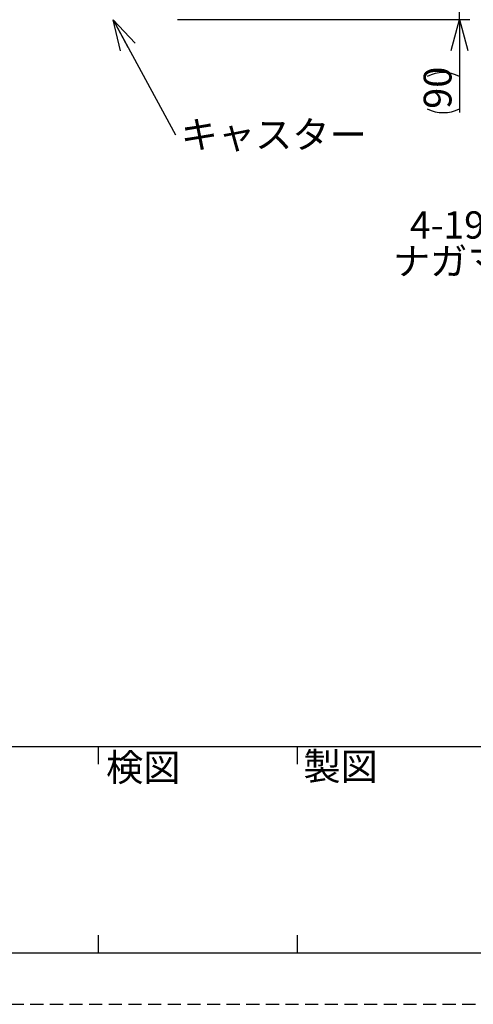
# Model space of a CAD drawing. Units: millimetres. Extents: x 0 to 411, y 0 to 291.
# Drawn here: x 122 to 166, y 7 to 102 of the extents above; entities that cross this region are included whole.
import ezdxf

# ---------------------------------------------------------------- set-up
doc = ezdxf.new("R2010")
doc.units = ezdxf.units.MM
doc.linetypes.add('HIDDEN', pattern=[1.905, 1.27, -0.635])
doc.layers.add('SLD-0', color=179, linetype='Continuous')
doc.styles.add('SLDTEXTSTYLE0', font='TXT', dxfattribs={"width": 0.7, "bigfont": 'bigfont'})
doc.styles.get("Standard").update_dxf_attribs({"font": 'txt', "bigfont": 'bigfont'})
doc.dimstyles.new('SLDDIMSTYLE1', dxfattribs={"dimtxt": 2.7, "dimasz": 3, "dimexe": 0, "dimexo": 0.0625, "dimgap": 0.675, "dimtad": 3, "dimdec": 0, "dimlfac": 20, "dimrnd": 1e-09, "dimzin": 12, "dimdsep": 46, "dimtxsty": 'SLDTEXTSTYLE0', "dimblk1": 'OPEN30', "dimblk2": 'OPEN30', "dimsah": 1, "dimcen": 0.09, "dimadec": 0, "dimazin": 3, "dimtfac": 1, "dimtdec": 0, "dimtmove": 0, "dimatfit": 0, "dimldrblk": 'OPEN30', "dimfxl": 1, "dimfrac": 2, "dimtolj": 1, "dimtzin": 12, "dimarcsym": 0})
doc.dimstyles.new('SLDDIMSTYLE2', dxfattribs={"dimtxt": 0.18, "dimasz": 3, "dimexe": 0, "dimexo": 0.0625, "dimgap": 0, "dimtad": 0, "dimtih": 1, "dimtoh": 1, "dimdec": 0, "dimrnd": 1e-09, "dimzin": 0, "dimdsep": 46, "dimtxsty": 'Standard', "dimblk1": 'OPEN30', "dimblk2": 'OPEN30', "dimsah": 1, "dimcen": 0.09, "dimadec": 0, "dimazin": 0, "dimtfac": 3, "dimtdec": 0, "dimtofl": 0, "dimtmove": 0, "dimatfit": 3, "dimldrblk": 'OPEN30', "dimfxl": 1, "dimfrac": 2, "dimtolj": 1, "dimtzin": 0, "dimarcsym": 0})

# ---------------------------------------------------------------- blocks, each defined once
blk = doc.blocks.new('SW_NOTE_1')
at = {"layer": 'SLD-0', "color": 0, "char_height": 2.6458, "attachment_point": 3, "style": 'SLDTEXTSTYLE0'}
for s, insert in [('4-19x24', (-2.347, 6.926)), ('ナガマル', (-2.623, 3.399))]:
    blk.add_mtext(s, dxfattribs=dict(at, insert=insert))
blk = doc.blocks.new('_Open30')
at = {"color": 0, "linetype": 'ByBlock', "lineweight": -2}
for p, q in [((-1, 0.267949), (0, 0)), ((0, 0), (-1, -0.267949)), ((0, 0), (-1, 0))]:
    blk.add_line(p, q, dxfattribs=at)
blk = doc.blocks.new('_D_8')
at = {"layer": 'SLD-0'}
for p, q in [((164.19, 106.563), (164.19, 112.563)), ((137.19, 106.563), (165.19, 106.563)), ((164.19, 102.098), (164.19, 106.563)), ((136.815, 102.098), (165.19, 102.098)), ((164.19, 102.098), (164.19, 93.066))]:
    blk.add_line(p, q, dxfattribs=at)
for centre, start, end in [((162.619, 93.437), 63.43495, 116.56505), ((162.619, 96.58), 243.43495, 296.56505)]:
    blk.add_arc(centre, 3.513, start, end, dxfattribs=at)
at = {"layer": 'SLD-0', "xscale": 3, "yscale": 3}
for p, rotation in [((164.19, 106.563), 270), ((164.19, 102.098), 90)]:
    blk.add_blockref('_Open30', p, dxfattribs=dict(at, rotation=rotation))
at = {"layer": 'SLD-0', "insert": (160.71, 93.437), "char_height": 2.7, "attachment_point": 1, "rotation": 90, "style": 'SLDTEXTSTYLE0'}
blk.add_mtext('90', dxfattribs=at)
blk = doc.blocks.new('SW_NOTE_2')
at = {"layer": 'SLD-0', "color": 0, "insert": (0.517, 1.348), "char_height": 2.6458, "attachment_point": 1, "style": 'SLDTEXTSTYLE0'}
blk.add_mtext('キャスター', dxfattribs=at)

msp = doc.modelspace()

# ---------------------------------------------------------------- linework, layer by layer
at = {"layer": 'SLD-0', "color": 179, "linetype": 'Continuous'}
for p, q in [((90.4954, 31.5469), (406.2454, 31.5469)), ((129.1204, 31.5469), (129.1204, 29.8469)), ((148.4329, 31.5469), (148.4329, 29.8469)), ((129.1204, 13.2469), (129.1204, 11.5469)), ((148.4329, 13.2469), (148.4329, 11.5469)), ((13.2454, 11.5469), (406.2454, 11.5469))]:
    msp.add_line(p, q, dxfattribs=at)
at = {"layer": 'SLD-0', "color": 179, "linetype": 'HIDDEN'}
msp.add_line((8.2454, 6.5469), (411.2454, 6.5469), dxfattribs=at)

# ---------------------------------------------------------------- block references
at = {"layer": 'SLD-0'}
for name, p in [('SW_NOTE_2', (136.6212, 90.9078)), ('SW_NOTE_1', (174.7929, 76.5657))]:
    msp.add_blockref(name, p, dxfattribs=at)

# ---------------------------------------------------------------- texts
at = {"layer": 'SLD-0', "char_height": 2.64583, "attachment_point": 1, "style": 'SLDTEXTSTYLE0'}
for s, insert in [('検図', (129.8962, 30.8528)), ('製図', (149.0451, 30.9541))]:
    msp.add_mtext(s, dxfattribs=dict(at, insert=insert))

# ---------------------------------------------------------------- dimensions: what is measured, and where the dimension line sits
at = {"layer": 'SLD-0'}
dim = msp.add_linear_dim(base=(164.1902, 106.5631), p1=(135.8152, 102.0981), p2=(136.1902, 106.5631), angle=90, text='(<>)', dimstyle='SLDDIMSTYLE1', dxfattribs=at)
dim.commit()
dim.dimension.update_dxf_attribs({"geometry": '_D_8', "text_midpoint": (164.1902, 95.0086), "dimtype": 160})

# ---------------------------------------------------------------- leaders
msp.add_leader([(130.5768, 102.073), (136.6212, 90.9078)], dimstyle='SLDDIMSTYLE2', dxfattribs=at)

doc.saveas('drawing.dxf')
